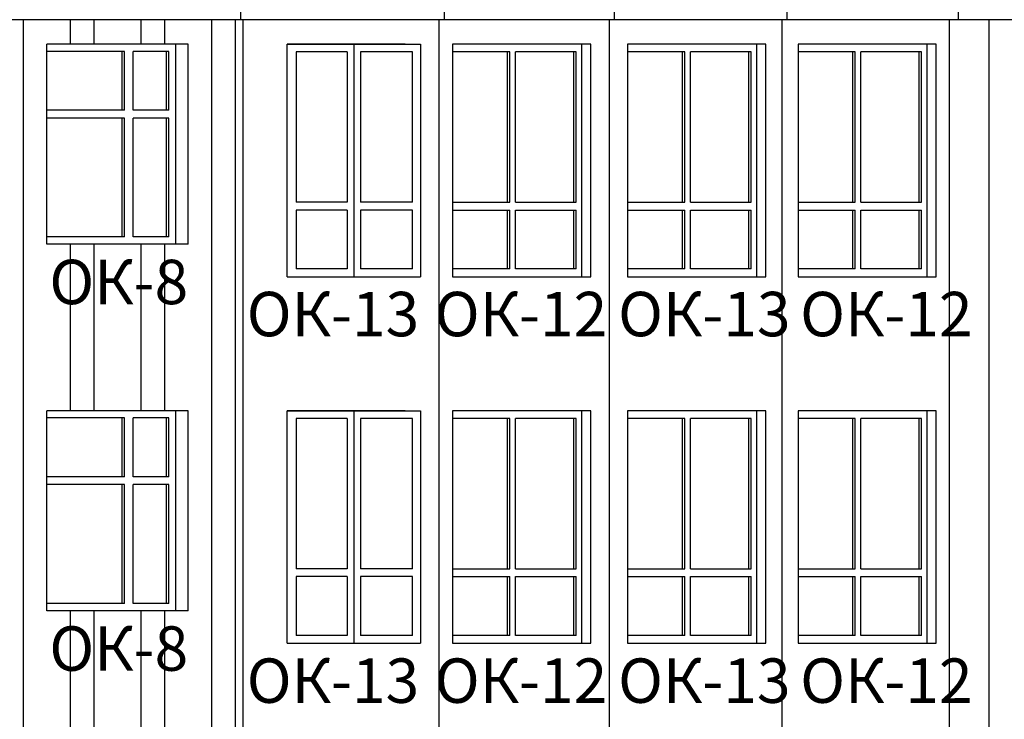
# Model space of a CAD drawing. Extents: x -1129320 to 253385, y -93406 to 361880.
# Drawn here: x -1095824 to -1086955, y 268508 to 274806 of the extents above; entities that cross this region are included whole.
import ezdxf

# ---------------------------------------------------------------- set-up
doc = ezdxf.new("R2010")
doc.units = 0
doc.header["$LTSCALE"] = 5
doc.styles.add('Текст Аrial Cyr', font='arial.ttf')

msp = doc.modelspace()

# ---------------------------------------------------------------- linework, layer by layer
at = {"color": 7}
for p, q in [((-1093833.1, 274805.8), (-1093833.1, 274885.8)), ((-1091998.1, 274805.8), (-1091998.1, 274885.8)), ((-1090467.4, 274805.8), (-1090467.4, 274885.8)), ((-1088911.7, 274805.8), (-1088911.7, 274885.8)), ((-1087368.5, 274805.8), (-1087368.5, 274885.8)), ((-1075878.3, 274805.8), (-1110458.8, 274805.8)), ((-1093812.5, 265085.8), (-1093812.5, 274805.8)), ((-1092044.7, 265085.8), (-1092044.7, 274805.8)), ((-1090514, 274805.8), (-1090514, 265085.8)), ((-1088958.4, 274805.8), (-1088958.4, 265085.8)), ((-1087448.5, 265085.8), (-1087448.5, 274805.8))]:
    msp.add_line(p, q, dxfattribs=at)
at = {"color": 5}
for p, q in [((-1095792.4, 274805.8), (-1095792.4, 262285.8)), ((-1095368.1, 274805.8), (-1095368.1, 274585.8)), ((-1095156, 274805.8), (-1095156, 274585.8)), ((-1094731.7, 274805.8), (-1094731.7, 274585.8)), ((-1094519.6, 274805.8), (-1094519.6, 274585.8)), ((-1094095.3, 274805.8), (-1094095.3, 262285.8)), ((-1093883.2, 274805.8), (-1093883.2, 262285.8)), ((-1087095.2, 274805.8), (-1087095.2, 262285.8)), ((-1094307.5, 274585.8), (-1095580.3, 274585.8)), ((-1094307.5, 274585.8), (-1095580.3, 274585.8)), ((-1094307.5, 274585.8), (-1095580.3, 274585.8)), ((-1094307.5, 274585.8), (-1095580.3, 274585.8)), ((-1094307.5, 274585.8), (-1095580.3, 274585.8)), ((-1094307.5, 274585.8), (-1095580.3, 274585.8)), ((-1095580.3, 272785.8), (-1095580.3, 274585.8)), ((-1095580.3, 272785.8), (-1095580.3, 274585.8)), ((-1095580.3, 272785.8), (-1095580.3, 274585.8)), ((-1095580.3, 272785.8), (-1095580.3, 274585.8)), ((-1095580.3, 272785.8), (-1095580.3, 274585.8)), ((-1095580.3, 272785.8), (-1095580.3, 274585.8)), ((-1095580.3, 272785.8), (-1095580.3, 274585.8)), ((-1095580.3, 272785.8), (-1095580.3, 274585.8)), ((-1095580.3, 272785.8), (-1095580.3, 274585.8)), ((-1095580.3, 272785.8), (-1095580.3, 274585.8)), ((-1095580.3, 272785.8), (-1095580.3, 274585.8)), ((-1095580.3, 272785.8), (-1095580.3, 274585.8)), ((-1095580.3, 272785.8), (-1095580.3, 274585.8)), ((-1095580.3, 272785.8), (-1095580.3, 274585.8)), ((-1095580.3, 272785.8), (-1095580.3, 274585.8)), ((-1095580.3, 272785.8), (-1095580.3, 274585.8)), ((-1095580.3, 272785.8), (-1095580.3, 274585.8)), ((-1095580.3, 272785.8), (-1095580.3, 274585.8)), ((-1095580.3, 272785.8), (-1095580.3, 274585.8)), ((-1095580.3, 272785.8), (-1095580.3, 274585.8)), ((-1095580.3, 272785.8), (-1095580.3, 274585.8)), ((-1095580.3, 272785.8), (-1095580.3, 274585.8)), ((-1095580.3, 272785.8), (-1095580.3, 274585.8)), ((-1095580.3, 272785.8), (-1095580.3, 274585.8)), ((-1094881.3, 274520.8), (-1095580.3, 274520.8)), ((-1094901.3, 273990.8), (-1094901.3, 274520.8)), ((-1094881.3, 273990.8), (-1094881.3, 274520.8)), ((-1094482.1, 274520.8), (-1094801.3, 274520.8)), ((-1094801.3, 273990.8), (-1094801.3, 274520.8)), ((-1094502.1, 273990.8), (-1094502.1, 274520.8)), ((-1094482.1, 273990.8), (-1094482.1, 274520.8)), ((-1094417.1, 272785.8), (-1094417.1, 274585.8)), ((-1094417.1, 272785.8), (-1094417.1, 274585.8)), ((-1094417.1, 272785.8), (-1094417.1, 274585.8)), ((-1094417.1, 272785.8), (-1094417.1, 274585.8)), ((-1094417.1, 272785.8), (-1094417.1, 274585.8)), ((-1094417.1, 272785.8), (-1094417.1, 274585.8)), ((-1094417.1, 272785.8), (-1094417.1, 274585.8)), ((-1094417.1, 272785.8), (-1094417.1, 274585.8)), ((-1094417.1, 272785.8), (-1094417.1, 274585.8)), ((-1094417.1, 272785.8), (-1094417.1, 274585.8)), ((-1094417.1, 272785.8), (-1094417.1, 274585.8)), ((-1094417.1, 272785.8), (-1094417.1, 274585.8)), ((-1094417.1, 272785.8), (-1094417.1, 274585.8)), ((-1094417.1, 272785.8), (-1094417.1, 274585.8)), ((-1094417.1, 272785.8), (-1094417.1, 274585.8)), ((-1094417.1, 272785.8), (-1094417.1, 274585.8)), ((-1094417.1, 272785.8), (-1094417.1, 274585.8)), ((-1094417.1, 272785.8), (-1094417.1, 274585.8)), ((-1094417.1, 272785.8), (-1094417.1, 274585.8)), ((-1094307.5, 272785.8), (-1094307.5, 274585.8)), ((-1094307.5, 272785.8), (-1094307.5, 274585.8)), ((-1094307.5, 272785.8), (-1094307.5, 274585.8)), ((-1094307.5, 272785.8), (-1094307.5, 274585.8)), ((-1094307.5, 272785.8), (-1094307.5, 274585.8)), ((-1094307.5, 272785.8), (-1094307.5, 274585.8)), ((-1093414.7, 272492.5), (-1093414.7, 274585.8)), ((-1093414.7, 274585.8), (-1092214.7, 274585.8)), ((-1092351.2, 274585.8), (-1093414.7, 274585.8)), ((-1092351.2, 274585.8), (-1093414.7, 274585.8)), ((-1092874.7, 274515.8), (-1093334.7, 274515.8)), ((-1093334.7, 274515.8), (-1093334.7, 273162.5)), ((-1092874.7, 274515.8), (-1092874.7, 273162.5)), ((-1092814.7, 274585.8), (-1092814.7, 272492.5)), ((-1092284.7, 274515.8), (-1092754.7, 274515.8)), ((-1092754.7, 274515.8), (-1092754.7, 273162.5)), ((-1092284.7, 273162.5), (-1092284.7, 274515.8)), ((-1092214.7, 274585.8), (-1092214.7, 272492.5)), ((-1092214.7, 274585.8), (-1092214.7, 272492.5)), ((-1090680, 274585.8), (-1091924.5, 274585.8)), ((-1091924.5, 274585.8), (-1091924.5, 272492.5)), ((-1091408.3, 274515.8), (-1091924.5, 274515.8)), ((-1091430.3, 273162.5), (-1091430.3, 274515.8)), ((-1091408.3, 273162.5), (-1091408.3, 274515.8)), ((-1090975.3, 274515.8), (-1091358.8, 274515.8)), ((-1090810.8, 274515.8), (-1091358.8, 274515.8)), ((-1091358.8, 273162.5), (-1091358.8, 274515.8)), ((-1090832.8, 273162.5), (-1090832.8, 274515.8)), ((-1090810.8, 273162.5), (-1090810.8, 274515.8)), ((-1090761.3, 272492.5), (-1090761.3, 274585.8)), ((-1090680, 272492.5), (-1090680, 274585.8)), ((-1090348, 274585.8), (-1090348, 272492.5)), ((-1089103.5, 274585.8), (-1090348, 274585.8)), ((-1089831.8, 274515.8), (-1090348, 274515.8)), ((-1089853.7, 273162.5), (-1089853.7, 274515.8)), ((-1089831.8, 273162.5), (-1089831.8, 274515.8)), ((-1089782.3, 273162.5), (-1089782.3, 274515.8)), ((-1089234.3, 274515.8), (-1089782.3, 274515.8)), ((-1089398.7, 274515.8), (-1089782.3, 274515.8)), ((-1089256.2, 273162.5), (-1089256.2, 274515.8)), ((-1089234.3, 273162.5), (-1089234.3, 274515.8)), ((-1089184.8, 272492.5), (-1089184.8, 274585.8)), ((-1089103.5, 272492.5), (-1089103.5, 274585.8)), ((-1087568.8, 274585.8), (-1088813.3, 274585.8)), ((-1088813.3, 274585.8), (-1088813.3, 272492.5)), ((-1088297.1, 274515.8), (-1088813.3, 274515.8)), ((-1088319, 273162.5), (-1088319, 274515.8)), ((-1088297.1, 273162.5), (-1088297.1, 274515.8)), ((-1088247.6, 273162.5), (-1088247.6, 274515.8)), ((-1087699.6, 274515.8), (-1088247.6, 274515.8)), ((-1087864, 274515.8), (-1088247.6, 274515.8)), ((-1087721.5, 273162.5), (-1087721.5, 274515.8)), ((-1087699.6, 273162.5), (-1087699.6, 274515.8)), ((-1087650.1, 272492.5), (-1087650.1, 274585.8)), ((-1087568.8, 272492.5), (-1087568.8, 274585.8)), ((-1094881.3, 273990.8), (-1095580.3, 273990.8)), ((-1094482.1, 273990.8), (-1094801.3, 273990.8)), ((-1094881.3, 273920.8), (-1095580.3, 273920.8)), ((-1094901.3, 272850.8), (-1094901.3, 273920.8)), ((-1094881.3, 272850.8), (-1094881.3, 273920.8)), ((-1094482.1, 273920.8), (-1094801.3, 273920.8)), ((-1094801.3, 272850.8), (-1094801.3, 273920.8)), ((-1094502.1, 272850.8), (-1094502.1, 273920.8)), ((-1094482.1, 272850.8), (-1094482.1, 273920.8)), ((-1092874.7, 273162.5), (-1093334.7, 273162.5)), ((-1092874.7, 273092.5), (-1093334.7, 273092.5)), ((-1093334.7, 273092.5), (-1093334.7, 272562.5)), ((-1092874.7, 273092.5), (-1092874.7, 272562.5)), ((-1092284.7, 273162.5), (-1092754.7, 273162.5)), ((-1092284.7, 273092.5), (-1092754.7, 273092.5)), ((-1092754.7, 273092.5), (-1092754.7, 272562.5)), ((-1092284.7, 272562.5), (-1092284.7, 273092.5)), ((-1091924.5, 273162.5), (-1091408.3, 273162.5)), ((-1091924.5, 273092.5), (-1091408.3, 273092.5)), ((-1091430.3, 272562.5), (-1091430.3, 273092.5)), ((-1091408.3, 272562.5), (-1091408.3, 273092.5)), ((-1091358.8, 273162.5), (-1090975.3, 273162.5)), ((-1091358.8, 273162.5), (-1090810.8, 273162.5)), ((-1091358.8, 273092.5), (-1090975.3, 273092.5)), ((-1091358.8, 272562.5), (-1091358.8, 273092.5)), ((-1091358.8, 273092.5), (-1090810.8, 273092.5)), ((-1090832.8, 272562.5), (-1090832.8, 273092.5)), ((-1090810.8, 272562.5), (-1090810.8, 273092.5)), ((-1090348, 273162.5), (-1089831.8, 273162.5)), ((-1090348, 273092.5), (-1089831.8, 273092.5)), ((-1089853.7, 272562.5), (-1089853.7, 273092.5)), ((-1089831.8, 272562.5), (-1089831.8, 273092.5)), ((-1089782.3, 273162.5), (-1089234.3, 273162.5)), ((-1089782.3, 273162.5), (-1089398.7, 273162.5)), ((-1089782.3, 273092.5), (-1089234.3, 273092.5)), ((-1089782.3, 272562.5), (-1089782.3, 273092.5)), ((-1089782.3, 273092.5), (-1089398.7, 273092.5)), ((-1089256.2, 272562.5), (-1089256.2, 273092.5)), ((-1089234.3, 272562.5), (-1089234.3, 273092.5)), ((-1088813.3, 273162.5), (-1088297.1, 273162.5)), ((-1088813.3, 273092.5), (-1088297.1, 273092.5)), ((-1088319, 272562.5), (-1088319, 273092.5)), ((-1088297.1, 272562.5), (-1088297.1, 273092.5)), ((-1088247.6, 273162.5), (-1087699.6, 273162.5)), ((-1088247.6, 273162.5), (-1087864, 273162.5)), ((-1088247.6, 273092.5), (-1087699.6, 273092.5)), ((-1088247.6, 272562.5), (-1088247.6, 273092.5)), ((-1088247.6, 273092.5), (-1087864, 273092.5)), ((-1087721.5, 272562.5), (-1087721.5, 273092.5)), ((-1087699.6, 272562.5), (-1087699.6, 273092.5)), ((-1094881.3, 272850.8), (-1095580.3, 272850.8)), ((-1094482.1, 272850.8), (-1094801.3, 272850.8)), ((-1094307.5, 272785.8), (-1095580.3, 272785.8)), ((-1094307.5, 272785.8), (-1095580.3, 272785.8)), ((-1094307.5, 272785.8), (-1095580.3, 272785.8)), ((-1094307.5, 272785.8), (-1095580.3, 272785.8)), ((-1094307.5, 272785.8), (-1095580.3, 272785.8)), ((-1094307.5, 272785.8), (-1095580.3, 272785.8)), ((-1095368.1, 272785.8), (-1095368.1, 271285.8)), ((-1095156, 272785.8), (-1095156, 271285.8)), ((-1094731.7, 272785.8), (-1094731.7, 271285.8)), ((-1094519.6, 272785.8), (-1094519.6, 271285.8)), ((-1092874.7, 272562.5), (-1093334.7, 272562.5)), ((-1092284.7, 272562.5), (-1092754.7, 272562.5)), ((-1091408.3, 272562.5), (-1091924.5, 272562.5)), ((-1090975.3, 272562.5), (-1091358.8, 272562.5)), ((-1090810.8, 272562.5), (-1091358.8, 272562.5)), ((-1089831.8, 272562.5), (-1090348, 272562.5)), ((-1089234.3, 272562.5), (-1089782.3, 272562.5)), ((-1089398.7, 272562.5), (-1089782.3, 272562.5)), ((-1088297.1, 272562.5), (-1088813.3, 272562.5)), ((-1087699.6, 272562.5), (-1088247.6, 272562.5)), ((-1087864, 272562.5), (-1088247.6, 272562.5)), ((-1093414.7, 272492.5), (-1092214.7, 272492.5)), ((-1091924.5, 272492.5), (-1090680, 272492.5)), ((-1090348, 272492.5), (-1089103.5, 272492.5)), ((-1088813.3, 272492.5), (-1087568.8, 272492.5)), ((-1094307.5, 271285.8), (-1095580.3, 271285.8)), ((-1094307.5, 271285.8), (-1095580.3, 271285.8)), ((-1094307.5, 271285.8), (-1095580.3, 271285.8)), ((-1094307.5, 271285.8), (-1095580.3, 271285.8)), ((-1094307.5, 271285.8), (-1095580.3, 271285.8)), ((-1094307.5, 271285.8), (-1095580.3, 271285.8)), ((-1095580.3, 269485.8), (-1095580.3, 271285.8)), ((-1095580.3, 269485.8), (-1095580.3, 271285.8)), ((-1095580.3, 269485.8), (-1095580.3, 271285.8)), ((-1095580.3, 269485.8), (-1095580.3, 271285.8)), ((-1095580.3, 269485.8), (-1095580.3, 271285.8)), ((-1095580.3, 269485.8), (-1095580.3, 271285.8)), ((-1095580.3, 269485.8), (-1095580.3, 271285.8)), ((-1095580.3, 269485.8), (-1095580.3, 271285.8)), ((-1095580.3, 269485.8), (-1095580.3, 271285.8)), ((-1095580.3, 269485.8), (-1095580.3, 271285.8)), ((-1095580.3, 269485.8), (-1095580.3, 271285.8)), ((-1095580.3, 269485.8), (-1095580.3, 271285.8)), ((-1095580.3, 269485.8), (-1095580.3, 271285.8)), ((-1095580.3, 269485.8), (-1095580.3, 271285.8)), ((-1095580.3, 269485.8), (-1095580.3, 271285.8)), ((-1095580.3, 269485.8), (-1095580.3, 271285.8)), ((-1095580.3, 269485.8), (-1095580.3, 271285.8)), ((-1095580.3, 269485.8), (-1095580.3, 271285.8)), ((-1095580.3, 269485.8), (-1095580.3, 271285.8)), ((-1095580.3, 269485.8), (-1095580.3, 271285.8)), ((-1095580.3, 269485.8), (-1095580.3, 271285.8)), ((-1095580.3, 269485.8), (-1095580.3, 271285.8)), ((-1095580.3, 269485.8), (-1095580.3, 271285.8)), ((-1095580.3, 269485.8), (-1095580.3, 271285.8)), ((-1094881.3, 271220.8), (-1095580.3, 271220.8)), ((-1094901.3, 270690.8), (-1094901.3, 271220.8)), ((-1094881.3, 270690.8), (-1094881.3, 271220.8)), ((-1094482.1, 271220.8), (-1094801.3, 271220.8)), ((-1094801.3, 270690.8), (-1094801.3, 271220.8)), ((-1094502.1, 270690.8), (-1094502.1, 271220.8)), ((-1094482.1, 270690.8), (-1094482.1, 271220.8)), ((-1094417.1, 269485.8), (-1094417.1, 271285.8)), ((-1094417.1, 269485.8), (-1094417.1, 271285.8)), ((-1094417.1, 269485.8), (-1094417.1, 271285.8)), ((-1094417.1, 269485.8), (-1094417.1, 271285.8)), ((-1094417.1, 269485.8), (-1094417.1, 271285.8)), ((-1094417.1, 269485.8), (-1094417.1, 271285.8)), ((-1094417.1, 269485.8), (-1094417.1, 271285.8)), ((-1094417.1, 269485.8), (-1094417.1, 271285.8)), ((-1094417.1, 269485.8), (-1094417.1, 271285.8)), ((-1094417.1, 269485.8), (-1094417.1, 271285.8)), ((-1094417.1, 269485.8), (-1094417.1, 271285.8)), ((-1094417.1, 269485.8), (-1094417.1, 271285.8)), ((-1094417.1, 269485.8), (-1094417.1, 271285.8)), ((-1094417.1, 269485.8), (-1094417.1, 271285.8)), ((-1094417.1, 269485.8), (-1094417.1, 271285.8)), ((-1094417.1, 269485.8), (-1094417.1, 271285.8)), ((-1094417.1, 269485.8), (-1094417.1, 271285.8)), ((-1094417.1, 269485.8), (-1094417.1, 271285.8)), ((-1094417.1, 269485.8), (-1094417.1, 271285.8)), ((-1094307.5, 269485.8), (-1094307.5, 271285.8)), ((-1094307.5, 269485.8), (-1094307.5, 271285.8)), ((-1094307.5, 269485.8), (-1094307.5, 271285.8)), ((-1094307.5, 269485.8), (-1094307.5, 271285.8)), ((-1094307.5, 269485.8), (-1094307.5, 271285.8)), ((-1094307.5, 269485.8), (-1094307.5, 271285.8)), ((-1092351.2, 271285.8), (-1093414.7, 271285.8)), ((-1092351.2, 271285.8), (-1093414.7, 271285.8)), ((-1093414.7, 271285.8), (-1092214.7, 271285.8)), ((-1093414.7, 269192.5), (-1093414.7, 271285.8)), ((-1092814.7, 271285.8), (-1092814.7, 269192.5)), ((-1092214.7, 271285.8), (-1092214.7, 269192.5)), ((-1092214.7, 271285.8), (-1092214.7, 269192.5)), ((-1090680, 271285.8), (-1091924.5, 271285.8)), ((-1091924.5, 271285.8), (-1091924.5, 269192.5)), ((-1090761.3, 269192.5), (-1090761.3, 271285.8)), ((-1090680, 269192.5), (-1090680, 271285.8)), ((-1089103.5, 271285.8), (-1090348, 271285.8)), ((-1090348, 271285.8), (-1090348, 269192.5)), ((-1089184.8, 269192.5), (-1089184.8, 271285.8)), ((-1089103.5, 269192.5), (-1089103.5, 271285.8)), ((-1087568.8, 271285.8), (-1088813.3, 271285.8)), ((-1088813.3, 271285.8), (-1088813.3, 269192.5)), ((-1087650.1, 269192.5), (-1087650.1, 271285.8)), ((-1087568.8, 269192.5), (-1087568.8, 271285.8)), ((-1092874.7, 271215.8), (-1093334.7, 271215.8)), ((-1093334.7, 271215.8), (-1093334.7, 269862.5)), ((-1092874.7, 271215.8), (-1092874.7, 269862.5)), ((-1092284.7, 271215.8), (-1092754.7, 271215.8)), ((-1092754.7, 271215.8), (-1092754.7, 269862.5)), ((-1092284.7, 269862.5), (-1092284.7, 271215.8)), ((-1091408.3, 271215.8), (-1091924.5, 271215.8)), ((-1091430.3, 269862.5), (-1091430.3, 271215.8)), ((-1091408.3, 269862.5), (-1091408.3, 271215.8)), ((-1090810.8, 271215.8), (-1091358.8, 271215.8)), ((-1090975.3, 271215.8), (-1091358.8, 271215.8)), ((-1091358.8, 269862.5), (-1091358.8, 271215.8)), ((-1090832.8, 269862.5), (-1090832.8, 271215.8)), ((-1090810.8, 269862.5), (-1090810.8, 271215.8)), ((-1089831.8, 271215.8), (-1090348, 271215.8)), ((-1089853.7, 269862.5), (-1089853.7, 271215.8)), ((-1089831.8, 269862.5), (-1089831.8, 271215.8)), ((-1089234.3, 271215.8), (-1089782.3, 271215.8)), ((-1089398.7, 271215.8), (-1089782.3, 271215.8)), ((-1089782.3, 269862.5), (-1089782.3, 271215.8)), ((-1089256.2, 269862.5), (-1089256.2, 271215.8)), ((-1089234.3, 269862.5), (-1089234.3, 271215.8)), ((-1088297.1, 271215.8), (-1088813.3, 271215.8)), ((-1088319, 269862.5), (-1088319, 271215.8)), ((-1088297.1, 269862.5), (-1088297.1, 271215.8)), ((-1087864, 271215.8), (-1088247.6, 271215.8)), ((-1087699.6, 271215.8), (-1088247.6, 271215.8)), ((-1088247.6, 269862.5), (-1088247.6, 271215.8)), ((-1087721.5, 269862.5), (-1087721.5, 271215.8)), ((-1087699.6, 269862.5), (-1087699.6, 271215.8)), ((-1094881.3, 270690.8), (-1095580.3, 270690.8)), ((-1094482.1, 270690.8), (-1094801.3, 270690.8)), ((-1094881.3, 270620.8), (-1095580.3, 270620.8)), ((-1094901.3, 269550.8), (-1094901.3, 270620.8)), ((-1094881.3, 269550.8), (-1094881.3, 270620.8)), ((-1094482.1, 270620.8), (-1094801.3, 270620.8)), ((-1094801.3, 269550.8), (-1094801.3, 270620.8)), ((-1094502.1, 269550.8), (-1094502.1, 270620.8)), ((-1094482.1, 269550.8), (-1094482.1, 270620.8)), ((-1092874.7, 269862.5), (-1093334.7, 269862.5)), ((-1092284.7, 269862.5), (-1092754.7, 269862.5)), ((-1091924.5, 269862.5), (-1091408.3, 269862.5)), ((-1091358.8, 269862.5), (-1090810.8, 269862.5)), ((-1091358.8, 269862.5), (-1090975.3, 269862.5)), ((-1090348, 269862.5), (-1089831.8, 269862.5)), ((-1089782.3, 269862.5), (-1089234.3, 269862.5)), ((-1089782.3, 269862.5), (-1089398.7, 269862.5)), ((-1088813.3, 269862.5), (-1088297.1, 269862.5)), ((-1088247.6, 269862.5), (-1087864, 269862.5)), ((-1088247.6, 269862.5), (-1087699.6, 269862.5)), ((-1093334.7, 269792.5), (-1093334.7, 269262.5)), ((-1092874.7, 269792.5), (-1093334.7, 269792.5)), ((-1092874.7, 269792.5), (-1092874.7, 269262.5)), ((-1092754.7, 269792.5), (-1092754.7, 269262.5)), ((-1092284.7, 269792.5), (-1092754.7, 269792.5)), ((-1092284.7, 269262.5), (-1092284.7, 269792.5)), ((-1091924.5, 269792.5), (-1091408.3, 269792.5)), ((-1091430.3, 269262.5), (-1091430.3, 269792.5)), ((-1091408.3, 269262.5), (-1091408.3, 269792.5)), ((-1091358.8, 269792.5), (-1090810.8, 269792.5)), ((-1091358.8, 269262.5), (-1091358.8, 269792.5)), ((-1091358.8, 269792.5), (-1090975.3, 269792.5)), ((-1090832.8, 269262.5), (-1090832.8, 269792.5)), ((-1090810.8, 269262.5), (-1090810.8, 269792.5)), ((-1090348, 269792.5), (-1089831.8, 269792.5)), ((-1089853.7, 269262.5), (-1089853.7, 269792.5)), ((-1089831.8, 269262.5), (-1089831.8, 269792.5)), ((-1089782.3, 269792.5), (-1089234.3, 269792.5)), ((-1089782.3, 269262.5), (-1089782.3, 269792.5)), ((-1089782.3, 269792.5), (-1089398.7, 269792.5)), ((-1089256.2, 269262.5), (-1089256.2, 269792.5)), ((-1089234.3, 269262.5), (-1089234.3, 269792.5)), ((-1088813.3, 269792.5), (-1088297.1, 269792.5)), ((-1088319, 269262.5), (-1088319, 269792.5)), ((-1088297.1, 269262.5), (-1088297.1, 269792.5)), ((-1088247.6, 269792.5), (-1087864, 269792.5)), ((-1088247.6, 269262.5), (-1088247.6, 269792.5)), ((-1088247.6, 269792.5), (-1087699.6, 269792.5)), ((-1087721.5, 269262.5), (-1087721.5, 269792.5)), ((-1087699.6, 269262.5), (-1087699.6, 269792.5)), ((-1094881.3, 269550.8), (-1095580.3, 269550.8)), ((-1094482.1, 269550.8), (-1094801.3, 269550.8)), ((-1094307.5, 269485.8), (-1095580.3, 269485.8)), ((-1094307.5, 269485.8), (-1095580.3, 269485.8)), ((-1094307.5, 269485.8), (-1095580.3, 269485.8)), ((-1094307.5, 269485.8), (-1095580.3, 269485.8)), ((-1094307.5, 269485.8), (-1095580.3, 269485.8)), ((-1094307.5, 269485.8), (-1095580.3, 269485.8)), ((-1095368.1, 269485.8), (-1095368.1, 267985.8)), ((-1095156, 269485.8), (-1095156, 267985.8)), ((-1094731.7, 269485.8), (-1094731.7, 267985.8)), ((-1094519.6, 269485.8), (-1094519.6, 267985.8)), ((-1093414.7, 269192.5), (-1092214.7, 269192.5)), ((-1092874.7, 269262.5), (-1093334.7, 269262.5)), ((-1092284.7, 269262.5), (-1092754.7, 269262.5)), ((-1091408.3, 269262.5), (-1091924.5, 269262.5)), ((-1091924.5, 269192.5), (-1090680, 269192.5)), ((-1090810.8, 269262.5), (-1091358.8, 269262.5)), ((-1090975.3, 269262.5), (-1091358.8, 269262.5)), ((-1089831.8, 269262.5), (-1090348, 269262.5)), ((-1090348, 269192.5), (-1089103.5, 269192.5)), ((-1089234.3, 269262.5), (-1089782.3, 269262.5)), ((-1089398.7, 269262.5), (-1089782.3, 269262.5)), ((-1088297.1, 269262.5), (-1088813.3, 269262.5)), ((-1088813.3, 269192.5), (-1087568.8, 269192.5)), ((-1087864, 269262.5), (-1088247.6, 269262.5)), ((-1087699.6, 269262.5), (-1088247.6, 269262.5))]:
    msp.add_line(p, q, dxfattribs=at)

# ---------------------------------------------------------------- texts
at = {"color": 1, "char_height": 400, "attachment_point": 1, "style": 'Текст Аrial Cyr'}
for s, insert, width in [('{\\fArial|b0|i0|c204|p34;ОК-8}', (-1095557.3, 272644.9), 1256), ('{\\fArial|b0|i0|c204|p34;ОК-\\fArial|b0|i0|c0|p34;13\\fArial|b0|i0|c204|p34;}', (-1093779.3, 272355.9), 1500.259), ('{\\fArial|b0|i0|c204|p34;ОК-\\fArial|b0|i0|c0|p34;12\\fArial|b0|i0|c204|p34;}', (-1092085.3, 272355.9), 1500.259), ('{\\fArial|b0|i0|c204|p34;ОК-\\fArial|b0|i0|c0|p34;13\\fArial|b0|i0|c204|p34;}', (-1090434.3, 272355.9), 1500.259), ('{\\fArial|b0|i0|c204|p34;ОК-\\fArial|b0|i0|c0|p34;12\\fArial|b0|i0|c204|p34;}', (-1088794.3, 272355.9), 1500.259), ('{\\fArial|b0|i0|c204|p34;ОК-8}', (-1095557.3, 269344.9), 1256), ('{\\fArial|b0|i0|c204|p34;ОК-\\fArial|b0|i0|c0|p34;13\\fArial|b0|i0|c204|p34;}', (-1093779.3, 269055.9), 1500.259), ('{\\fArial|b0|i0|c204|p34;ОК-\\fArial|b0|i0|c0|p34;12\\fArial|b0|i0|c204|p34;}', (-1092085.3, 269055.9), 1500.259), ('{\\fArial|b0|i0|c204|p34;ОК-\\fArial|b0|i0|c0|p34;13\\fArial|b0|i0|c204|p34;}', (-1090434.3, 269055.9), 1500.259), ('{\\fArial|b0|i0|c204|p34;ОК-\\fArial|b0|i0|c0|p34;12\\fArial|b0|i0|c204|p34;}', (-1088794.3, 269055.9), 1500.259)]:
    msp.add_mtext(s, dxfattribs=dict(at, insert=insert, width=width))

doc.saveas('drawing.dxf')
